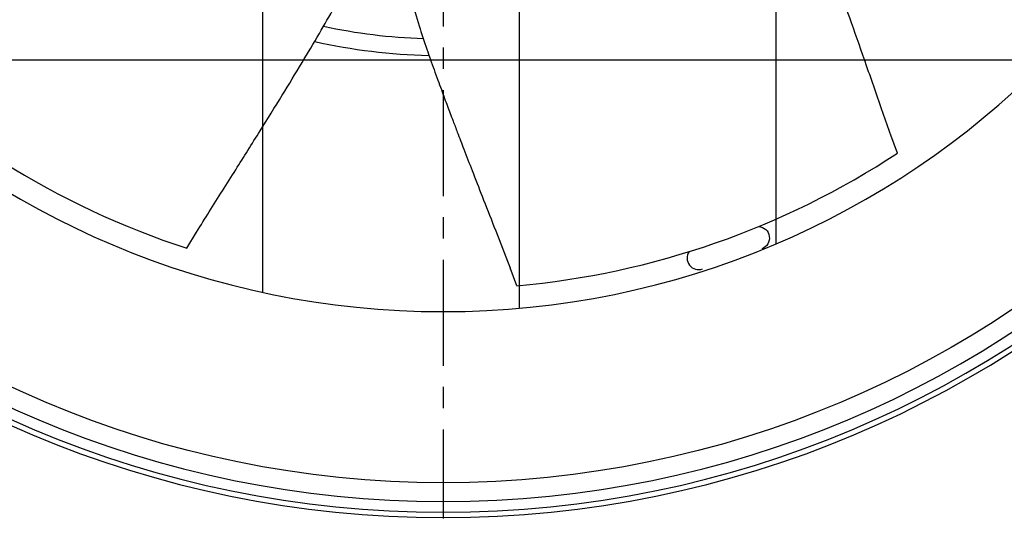
# Model space of a CAD drawing. Extents: x -300 to 1069, y -557 to 292.
# Drawn here: x -100 to 132, y -249 to -131 of the extents above; entities that cross this region are included whole.
import ezdxf

# ---------------------------------------------------------------- set-up
doc = ezdxf.new("R2010")
doc.units = 0
doc.header["$MEASUREMENT"] = 0
doc.linetypes.add('CENTRO', pattern=[2, 1.25, -0.25, 0.25, -0.25])
doc.layers.get('0').update_dxf_attribs({"linetype": 'CONTINUOUS'})

msp = doc.modelspace()

# ---------------------------------------------------------------- hatches: boundary and pattern name
h = msp.add_hatch()
h.set_pattern_fill('ANSI37', color=256, scale=19.047618, angle=45, style=0)
h.set_pattern_definition([(90, (-103.04, -140.663), (-60.476, 1e-14), []), (180, (-103.04, -140.663), (-1e-14, -60.476), [])])
h.paths.add_polyline_path([(-200, 0, 1), (200, 0, 1)])

# ---------------------------------------------------------------- linework, layer by layer
at = {"linetype": 'CENTRO', "ltscale": 20}
msp.add_line((0, 292.24), (0, -248.73), dxfattribs=at)
at = {"linetype": 'CONTINUOUS'}
for p, q in [((107.04, -162.6), (105.46, -158.43)), ((-60.39, -185.06), (-58.11, -181.23)), ((17.36, -193.89), (15.76, -189.66))]:
    msp.add_line(p, q, dxfattribs=at)
at = {"extrusion": (0, 0, -1)}
for radius in [248.57, 247.3, 244.76, 200]:
    msp.add_circle((0, 0), radius, dxfattribs=at)
msp.add_circle((0, 0), 240.32)
at = {"linetype": 'CONTINUOUS'}
for start, end in [(223.6891, 251.9276), (275.1177, 303.3561)]:
    msp.add_arc((0, 0), 194.67, start, end, dxfattribs=at)
at = {"extrusion": (0, 0, -1)}
for centre, radius, start, end in [((0, 0), 135.77, 271.9744, 281.9981), ((-74.13, -182.64), 2.71, 93.4878, 250.0169)]:
    msp.add_arc(centre, radius, start, end, dxfattribs=at)
for centre, radius, start, end in [((0, 0), 139.64, 257.49, 268.605), ((60.16, -187.39), 2.71, 145.2346, 290.0225)]:
    msp.add_arc(centre, radius, start, end)
for points, knots in [([(105.46, -158.43), (104.83, -156.65), (102.91, -151.19), (99.83, -142.33), (96.26, -132.15), (92.94, -122.83), (89.85, -114.4), (87.03, -106.87), (84.39, -100.25), (81.87, -94.52), (79.54, -89.8), (77.47, -86), (75.63, -82.94), (73.9, -80.29), (72.22, -77.92), (70.76, -76.01), (69.55, -74.52), (68.48, -73.26), (67.16, -71.78), (65.35, -69.89), (62.89, -67.54), (59.66, -64.78), (55.54, -61.84), (52.53, -59.72), (50.89, -58.6)], [0, 0, 0, 0, 0.047927, 0.146752, 0.238017, 0.321755, 0.397988, 0.465552, 0.525747, 0.578523, 0.623973, 0.659034, 0.688346, 0.714887, 0.739801, 0.763106, 0.776856, 0.789974, 0.806134, 0.829043, 0.859171, 0.897281, 0.944511, 1, 1, 1, 1]), ([(-58.11, -181.23), (-57.11, -179.63), (-54.04, -174.73), (-49.04, -166.79), (-43.3, -157.65), (-38.08, -149.24), (-33.42, -141.58), (-29.29, -134.67), (-25.76, -128.48), (-22.86, -122.94), (-20.61, -118.18), (-18.94, -114.19), (-17.69, -110.84), (-16.7, -107.84), (-15.89, -105.05), (-15.31, -102.72), (-14.9, -100.83), (-14.58, -99.21), (-14.25, -97.26), (-13.89, -94.67), (-13.59, -91.28), (-13.44, -87.03), (-13.72, -81.98), (-13.93, -78.3), (-14.09, -76.33)], [0, 0, 0, 0, 0.047927, 0.146752, 0.238017, 0.321755, 0.397988, 0.465552, 0.525747, 0.578523, 0.623973, 0.659034, 0.688346, 0.714887, 0.739801, 0.763106, 0.776856, 0.789974, 0.806134, 0.829043, 0.859171, 0.897281, 0.944511, 1, 1, 1, 1]), ([(-5.09, -78.98), (-5.78, -80.99), (-7.03, -84.92), (-8.78, -90.62), (-9.82, -96.12), (-10.42, -101.77), (-10.5, -107.57), (-10.05, -113.46), (-9.1, -119.65), (-7.66, -126), (-5.8, -132.36), (-3.96, -137.9), (-2.46, -142.15), (-1.3, -145.32), (-0.47, -147.59), (0.29, -149.65), (0.99, -151.52), (1.66, -153.3), (2.42, -155.33), (3.49, -158.14), (4.97, -162.02), (6.93, -167.07), (9.3, -173.15), (12.09, -180.28), (14.3, -185.9), (15.56, -189.14), (15.76, -189.66)], [0, 0, 0, 0, 0.057597, 0.111647, 0.160704, 0.20573, 0.260767, 0.311229, 0.357879, 0.421545, 0.478107, 0.527686, 0.571314, 0.593767, 0.614413, 0.633254, 0.650293, 0.66553, 0.682281, 0.706036, 0.742702, 0.789003, 0.844935, 0.910503, 0.985719, 1, 1, 1, 1])]:
    msp.add_open_spline(points, degree=3, knots=knots)

doc.saveas('drawing.dxf')
